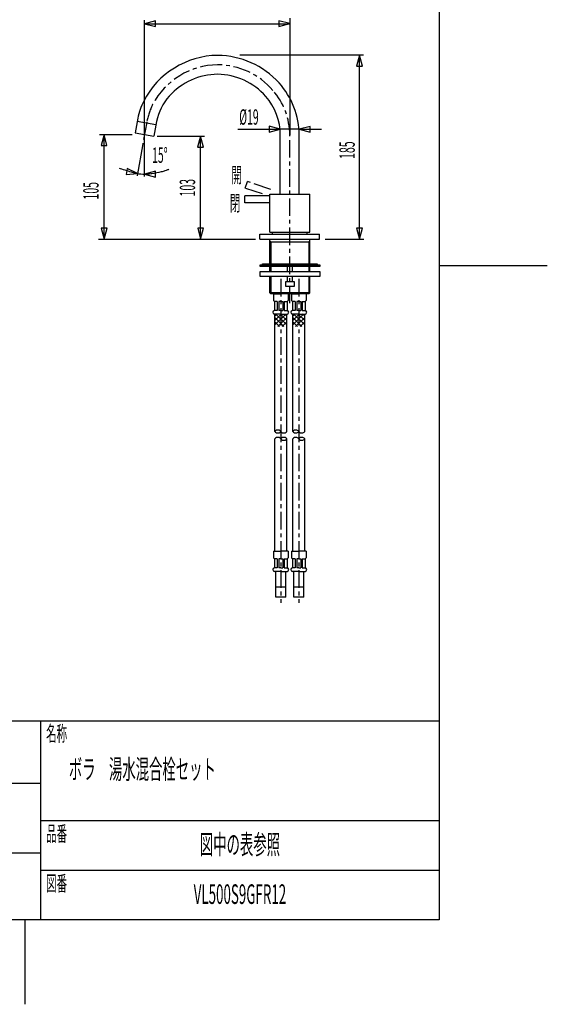
# Model space of a CAD drawing. Extents: x -5 to 205, y -21 to 276.
# Drawn here: x 99 to 205, y -21 to 177 of the extents above; entities that cross this region are included whole.
import ezdxf
from ezdxf.enums import TextEntityAlignment as Align

# ---------------------------------------------------------------- set-up
doc = ezdxf.new("R2010")
doc.units = 0
doc.linetypes.add('AIGENLINE001', pattern=[5.856145, 3.5278, -0.776115, 0.776115, -0.776115])
doc.linetypes.add('AIGENLINE002', pattern=[7.408375, 3.5278, -0.776115, 0.776115, -0.776115, 0.776115, -0.776115])
doc.layers.get('0').update_dxf_attribs({"linetype": 'CONTINUOUS'})
doc.layers.add('_________2', color=7, linetype='CONTINUOUS')
doc.styles.get("Standard").update_dxf_attribs({"font": 'TXT', "bigfont": 'EXTFONT.SHX'})

msp = doc.modelspace()

# ---------------------------------------------------------------- linework, layer by layer
at = {"color": 7}
for p, q in [((124.364, 145.356), (124.364, 176.794)), ((126.575, 176.647), (124.364, 176.055)), ((126.575, 175.463), (126.575, 176.647)), ((153.564, 176.07), (151.354, 176.662)), ((151.354, 176.662), (151.354, 175.477)), ((153.564, 177.147), (153.564, 153.66)), ((124.364, 176.062), (153.564, 176.062)), ((124.364, 176.055), (126.575, 175.463)), ((151.354, 175.477), (153.564, 176.07)), ((168.365, 169.756), (143.537, 169.756)), ((167.557, 169.756), (166.965, 167.545)), ((168.15, 167.545), (167.557, 169.756)), ((167.565, 132.756), (167.565, 169.756)), ((166.965, 167.545), (168.15, 167.545)), ((123.021, 157.057), (122.502, 154.093)), ((122.913, 156.463), (126.663, 155.785)), ((126.774, 156.403), (126.243, 153.416)), ((143.159, 154.835), (151.665, 154.835)), ((151.665, 154.842), (149.454, 155.434)), ((149.454, 155.434), (149.454, 154.25)), ((149.454, 154.25), (151.665, 154.842)), ((155.465, 154.835), (151.665, 154.835)), ((157.675, 155.42), (155.465, 154.827)), ((155.465, 154.835), (159.919, 154.835)), ((155.465, 154.827), (157.675, 154.235)), ((157.675, 154.235), (157.675, 155.42)), ((115.303, 153.756), (121.888, 153.756)), ((116.245, 153.756), (115.653, 151.545)), ((116.837, 151.545), (116.245, 153.756)), ((116.252, 132.756), (116.252, 153.756)), ((122.502, 154.093), (126.243, 153.416)), ((126.943, 153.416), (136.428, 153.416)), ((135.637, 153.416), (135.044, 151.206)), ((136.229, 151.206), (135.637, 153.416)), ((135.644, 132.756), (135.644, 153.417)), ((151.665, 141.755), (151.665, 153.66)), ((155.465, 141.756), (155.465, 153.66)), ((115.653, 151.545), (116.837, 151.545)), ((124.025, 151.877), (122.869, 145.491)), ((135.044, 151.206), (136.229, 151.206)), ((120.883, 146.93), (120.671, 145.765)), ((122.952, 145.952), (120.883, 146.93)), ((120.671, 145.765), (122.952, 145.952)), ((126.575, 146.409), (124.364, 145.819)), ((124.364, 145.819), (126.574, 145.224)), ((126.574, 145.224), (126.575, 146.409)), ((144.564, 140.055), (144.564, 141.455)), ((149.565, 141.455), (144.564, 141.455)), ((149.565, 141.756), (157.564, 141.756)), ((149.565, 134.155), (149.565, 141.756)), ((157.564, 134.155), (157.564, 141.756)), ((149.565, 140.055), (144.564, 140.055)), ((115.667, 134.967), (116.26, 132.756)), ((116.852, 134.967), (115.667, 134.967)), ((116.26, 132.756), (116.852, 134.967)), ((135.059, 134.967), (135.651, 132.756)), ((136.243, 134.967), (135.059, 134.967)), ((135.651, 132.756), (136.243, 134.967)), ((166.98, 134.967), (167.572, 132.756)), ((168.164, 134.967), (166.98, 134.967)), ((167.572, 132.756), (168.164, 134.967)), ((115.121, 132.756), (146.699, 132.756)), ((147.564, 133.756), (159.564, 133.756)), ((147.564, 132.756), (147.564, 133.756)), ((147.564, 132.756), (159.564, 132.756)), ((149.565, 134.155), (157.564, 134.155)), ((149.565, 127.756), (149.565, 132.756)), ((150.064, 133.756), (150.064, 134.155)), ((157.065, 133.756), (157.065, 134.155)), ((157.564, 127.756), (157.564, 132.756)), ((159.564, 132.756), (159.564, 133.756)), ((160.66, 132.756), (168.448, 132.756)), ((149.565, 132.392), (149.764, 132.192)), ((149.764, 132.192), (149.764, 127.756)), ((149.764, 132.192), (157.364, 132.192)), ((157.564, 132.392), (157.364, 132.192)), ((157.364, 132.192), (157.364, 127.756)), ((147.59, 127.256), (147.59, 127.556)), ((147.59, 127.556), (159.59, 127.556)), ((159.59, 127.256), (147.59, 127.256)), ((148.089, 127.556), (148.089, 127.756)), ((148.089, 127.756), (159.09, 127.756)), ((159.09, 127.556), (148.089, 127.556)), ((149.565, 126.256), (149.565, 127.256)), ((149.764, 127.256), (149.764, 126.256)), ((153.09, 126.256), (153.09, 127.256)), ((154.089, 126.256), (154.089, 127.256)), ((157.364, 127.256), (157.364, 126.256)), ((157.564, 126.256), (157.564, 127.256)), ((159.09, 127.756), (159.09, 127.556)), ((159.59, 127.556), (159.59, 127.256)), ((147.59, 125.256), (147.59, 126.256)), ((147.59, 126.256), (159.59, 126.256)), ((159.59, 125.256), (147.59, 125.256)), ((149.565, 121.956), (149.565, 125.256)), ((149.764, 125.256), (149.764, 121.756)), ((153.09, 124.256), (153.09, 125.256)), ((154.089, 124.256), (154.089, 125.256)), ((157.364, 125.256), (157.364, 121.756)), ((157.564, 121.956), (157.564, 125.256)), ((159.59, 126.256), (159.59, 125.256)), ((152.75, 123.256), (152.75, 124.256)), ((152.75, 124.256), (154.43, 124.256)), ((154.43, 123.256), (152.75, 123.256)), ((154.43, 124.256), (154.43, 123.256)), ((149.565, 121.956), (149.764, 121.756)), ((157.564, 121.956), (149.565, 121.956)), ((157.364, 121.756), (149.764, 121.756)), ((150.286, 121.756), (150.286, 120.405)), ((150.286, 121.756), (151.762, 121.756)), ((153.238, 121.756), (151.762, 121.756)), ((153.238, 121.756), (153.238, 120.405)), ((153.89, 121.756), (153.89, 120.405)), ((153.89, 121.756), (155.366, 121.756)), ((156.842, 121.756), (155.366, 121.756)), ((156.842, 121.756), (156.842, 120.405)), ((157.364, 121.756), (157.564, 121.956)), ((150.505, 120.186), (150.286, 120.405)), ((150.505, 120.186), (150.505, 118.405)), ((151.056, 120.186), (150.505, 120.186)), ((151.056, 120.186), (151.056, 118.405)), ((151.369, 120.186), (151.369, 118.405)), ((151.762, 120.186), (151.369, 120.186)), ((151.762, 120.186), (152.155, 120.186)), ((152.155, 120.186), (152.155, 118.405)), ((152.467, 120.186), (152.467, 118.405)), ((152.467, 120.186), (153.019, 120.186)), ((153.019, 120.186), (153.238, 120.405)), ((153.019, 120.186), (153.019, 118.405)), ((154.109, 120.186), (153.89, 120.405)), ((154.109, 120.186), (154.109, 118.405)), ((154.661, 120.186), (154.109, 120.186)), ((154.661, 120.186), (154.661, 118.405)), ((154.973, 120.186), (154.973, 118.405)), ((155.366, 120.186), (154.973, 120.186)), ((155.366, 120.186), (155.759, 120.186)), ((155.759, 120.186), (155.759, 118.405)), ((156.072, 120.186), (156.072, 118.405)), ((156.072, 120.186), (156.624, 120.186)), ((156.624, 120.186), (156.842, 120.405)), ((156.624, 120.186), (156.624, 118.405)), ((151.056, 118.405), (150.505, 118.405)), ((151.762, 117.683), (150.505, 117.683)), ((150.976, 117.684), (150.562, 117.27)), ((151.857, 117.684), (150.562, 116.389)), ((152.738, 117.684), (150.562, 115.508)), ((150.562, 94.072), (150.562, 117.684)), ((152.385, 115.204), (150.562, 117.027)), ((152.962, 115.508), (150.786, 117.684)), ((152.962, 117.027), (151.139, 115.204)), ((151.762, 118.405), (151.369, 118.405)), ((152.962, 116.389), (151.667, 117.684)), ((151.762, 118.405), (152.155, 118.405)), ((151.762, 117.683), (153.019, 117.683)), ((152.467, 118.405), (153.019, 118.405)), ((152.962, 117.27), (152.548, 117.684)), ((152.962, 94.072), (152.962, 117.684)), ((154.661, 118.405), (154.109, 118.405)), ((155.366, 117.683), (154.109, 117.683)), ((154.58, 117.684), (154.166, 117.27)), ((155.461, 117.684), (154.166, 116.389)), ((156.342, 117.684), (154.166, 115.508)), ((154.166, 94.072), (154.166, 117.684)), ((155.989, 115.204), (154.166, 117.027)), ((156.566, 115.508), (154.391, 117.684)), ((156.566, 117.027), (154.743, 115.204)), ((155.366, 118.405), (154.973, 118.405)), ((156.566, 116.389), (155.271, 117.684)), ((155.366, 118.405), (155.759, 118.405)), ((155.366, 117.683), (156.624, 117.683)), ((156.072, 118.405), (156.624, 118.405)), ((156.566, 117.27), (156.152, 117.684)), ((156.566, 94.072), (156.566, 117.684)), ((151.504, 115.204), (150.562, 116.146)), ((152.962, 116.146), (152.02, 115.204)), ((155.108, 115.204), (154.166, 116.146)), ((156.566, 116.146), (155.624, 115.204)), ((150.562, 70.0279), (150.562, 92.5903)), ((152.962, 70.0279), (152.962, 92.5903)), ((154.166, 70.0279), (154.166, 92.5903)), ((156.566, 70.0279), (156.566, 92.5903)), ((150.286, 70.0275), (150.286, 68.6763)), ((150.286, 70.0275), (151.762, 70.0275)), ((153.238, 70.0275), (151.762, 70.0275)), ((153.238, 70.0275), (153.238, 68.6763)), ((153.89, 70.0275), (153.89, 68.6763)), ((153.89, 70.0275), (155.366, 70.0275)), ((156.842, 70.0275), (155.366, 70.0275)), ((156.842, 70.0275), (156.842, 68.6763)), ((150.505, 68.4576), (150.286, 68.6763)), ((150.505, 68.4576), (150.505, 66.6765)), ((151.056, 68.4576), (150.505, 68.4576)), ((151.056, 68.4576), (151.056, 66.6765)), ((151.369, 68.4576), (151.369, 66.6765)), ((151.762, 68.4576), (151.369, 68.4576)), ((151.762, 68.4576), (152.155, 68.4576)), ((152.155, 68.4576), (152.155, 66.6765)), ((152.467, 68.4576), (152.467, 66.6765)), ((152.467, 68.4576), (153.019, 68.4576)), ((153.019, 68.4576), (153.238, 68.6763)), ((153.019, 68.4576), (153.019, 66.6765)), ((154.109, 68.4576), (153.89, 68.6763)), ((154.109, 68.4576), (154.109, 66.6765)), ((154.661, 68.4576), (154.109, 68.4576)), ((154.661, 68.4576), (154.661, 66.6765)), ((154.973, 68.4576), (154.973, 66.6765)), ((155.366, 68.4576), (154.973, 68.4576)), ((155.366, 68.4576), (155.759, 68.4576)), ((155.759, 68.4576), (155.759, 66.6765)), ((156.072, 68.4576), (156.072, 66.6765)), ((156.072, 68.4576), (156.624, 68.4576)), ((156.624, 68.4576), (156.842, 68.6763)), ((156.624, 68.4576), (156.624, 66.6765)), ((151.056, 66.6765), (150.505, 66.6765)), ((151.762, 65.955), (150.505, 65.955)), ((150.762, 60.755), (150.762, 65.955)), ((151.762, 66.6765), (151.369, 66.6765)), ((151.762, 66.6765), (152.155, 66.6765)), ((151.762, 65.955), (153.019, 65.955)), ((152.467, 66.6765), (153.019, 66.6765)), ((152.762, 60.755), (152.762, 65.955)), ((154.661, 66.6765), (154.109, 66.6765)), ((155.366, 65.955), (154.109, 65.955)), ((154.366, 60.755), (154.366, 65.955)), ((155.366, 66.6765), (154.973, 66.6765)), ((155.366, 66.6765), (155.759, 66.6765)), ((155.366, 65.955), (156.624, 65.955)), ((156.072, 66.6765), (156.624, 66.6765)), ((156.366, 60.755), (156.366, 65.955)), ((152.762, 62.7552), (150.762, 62.7552)), ((156.366, 62.7552), (154.366, 62.7552)), ((152.762, 60.755), (150.762, 60.755)), ((156.366, 60.755), (154.366, 60.755))]:
    msp.add_line(p, q, dxfattribs=at)
at = {"color": 7, "linetype": 'AIGENLINE001'}
for p, q in [((124.814, 156.243), (124.025, 151.877)), ((153.564, 119.85), (153.564, 153.66)), ((151.762, 124.757), (151.762, 59.604)), ((155.366, 124.757), (155.366, 59.604))]:
    msp.add_line(p, q, dxfattribs=at)
at = {"color": 7, "linetype": 'AIGENLINE002'}
for p, q in [((144.59, 143.009), (145.037, 144.335)), ((148.083, 141.829), (144.59, 143.009)), ((149.775, 142.735), (145.037, 144.335))]:
    msp.add_line(p, q, dxfattribs=at)
at = {"color": 7}
for centre, radius, start, end in [((139.312019, 152.69291), 16.996205, 90.783087, 152.678285), ((138.912746, 152.838142), 16.850214, 42.164388, 89.432189), ((139.164466, 152.706064), 13.179001, 90.357903, 138.237734), ((138.93727, 152.889495), 12.99612, 41.120531, 89.361288), ((139.725592, 153.595634), 15.739248, 0.236126, 42.106731), ((137.90949, 153.821269), 15.236461, 154.027436, 167.737366), ((138.160921, 153.852015), 11.668679, 139.152939, 167.373049), ((139.781185, 153.614403), 11.883646, 0.222243, 41.163461), ((128.15027, 171.586956), 26.096608, 250.17568, 251.17834), ((132.618793, 184.613464), 39.868215, 251.139654, 255.150534), ((125.157184, 157.034946), 11.038105, 283.976287, 287.904442), ((126.634235, 152.410419), 6.183472, 288.054566, 293.191459), ((127.682961, 149.913258), 3.475157, 293.511504, 297.258087), ((124.736508, 155.10663), 9.326935, 255.500742, 258.968166), ((124.373536, 153.774193), 7.950308, 259.698203, 269.933121), ((124.367743, 150.682331), 4.858442, 269.958869, 272.442892), ((124.20527, 154.880214), 9.05945, 272.337888, 274.528894), ((123.68923, 161.395461), 15.595102, 274.5288, 277.946538), ((123.210788, 165.32431), 19.552492, 277.743432, 283.644354), ((150.518802, 118.029812), 0.375341, 92.142278, 177.857692), ((150.518753, 118.058541), 0.375318, 182.24446, 267.865018), ((153.005331, 118.029812), 0.375341, 2.142288, 87.857702), ((153.006008, 118.057912), 0.374667, 272.042636, 357.847927), ((154.123083, 118.029812), 0.375341, 92.142278, 177.857692), ((154.123035, 118.058541), 0.375318, 182.24446, 267.865018), ((156.610289, 118.057912), 0.374667, 272.042636, 357.847927), ((156.609613, 118.029812), 0.375341, 2.142288, 87.857702), ((150.980373, 93.822177), 0.486743, 125.372544, 149.115326), ((150.980864, 94.323031), 0.487757, 210.971328, 234.641269), ((151.16382, 93.517808), 0.841544, 90.093676, 123.560342), ((151.163819, 94.627021), 0.841973, 236.459082, 269.906396), ((151.161074, 93.519898), 0.839453, 56.396643, 89.906502), ((151.161074, 94.62493), 0.839882, 270.093426, 303.583911), ((151.340428, 94.326587), 0.492376, 305.401299, 328.868634), ((151.340934, 93.818642), 0.491337, 31.04467, 54.584914), ((152.184472, 94.328207), 0.494166, 211.225487, 234.630919), ((152.363745, 94.627348), 0.8423, 236.465784, 269.907058), ((152.361008, 94.625218), 0.84017, 270.093453, 303.577978), ((152.539318, 94.32838), 0.494493, 305.387697, 328.773963), ((154.584654, 93.822177), 0.486743, 125.372544, 149.115326), ((154.585145, 94.323031), 0.487757, 210.971328, 234.641269), ((154.768101, 93.517808), 0.841544, 90.093676, 123.560342), ((154.768101, 94.627021), 0.841973, 236.459082, 269.906396), ((154.765356, 93.519898), 0.839453, 56.396643, 89.906502), ((154.765356, 94.62493), 0.839882, 270.093426, 303.583911), ((154.945215, 93.818642), 0.491337, 31.04467, 54.584914), ((154.94471, 94.326587), 0.492376, 305.401299, 328.868634), ((155.788754, 94.328207), 0.494166, 211.225487, 234.630919), ((155.968026, 94.627348), 0.8423, 236.465784, 269.907058), ((155.96529, 94.625218), 0.84017, 270.093453, 303.577978), ((156.1436, 94.32838), 0.494493, 305.387697, 328.773963), ((150.983288, 92.335809), 0.492214, 125.391969, 148.868894), ((151.163127, 92.036299), 0.840963, 90.093508, 123.56165), ((151.16038, 92.035505), 0.841757, 56.454622, 89.906397), ((151.340579, 92.335612), 0.492304, 31.15149, 54.632737), ((152.184749, 92.33393), 0.494493, 125.387678, 148.773943), ((152.185722, 92.847214), 0.495624, 211.224962, 234.567333), ((152.363059, 92.037092), 0.84017, 90.093433, 123.577958), ((152.36306, 93.142005), 0.839046, 236.371011, 269.906377), ((152.360316, 92.036299), 0.840963, 56.43833, 89.906472), ((152.360316, 93.142797), 0.839838, 270.093718, 303.612681), ((152.539189, 92.845329), 0.493337, 305.436986, 328.869996), ((152.540156, 92.335809), 0.492214, 31.131086, 54.608011), ((154.58757, 92.335809), 0.492214, 125.391969, 148.868894), ((154.767409, 92.036299), 0.840963, 90.093508, 123.56165), ((154.764661, 92.035505), 0.841757, 56.454622, 89.906397), ((154.94486, 92.335612), 0.492304, 31.15149, 54.632737), ((155.789031, 92.33393), 0.494493, 125.387678, 148.773943), ((155.790003, 92.847214), 0.495624, 211.224962, 234.567333), ((155.967341, 92.037092), 0.84017, 90.093433, 123.577958), ((155.967342, 93.142005), 0.839046, 236.371011, 269.906377), ((155.964598, 92.036299), 0.840963, 56.43833, 89.906472), ((155.964597, 93.142797), 0.839838, 270.093718, 303.612681), ((156.144437, 92.335809), 0.492214, 31.131086, 54.608011), ((156.143471, 92.845329), 0.493337, 305.436986, 328.869996), ((150.518361, 66.329713), 0.374912, 182.186886, 267.922592), ((150.518807, 66.301371), 0.375347, 92.143049, 177.856921), ((153.005723, 66.301768), 0.374936, 2.084733, 87.915257), ((153.006008, 66.329476), 0.374667, 272.042636, 357.847927), ((154.122643, 66.329713), 0.374912, 182.186886, 267.922592), ((154.123089, 66.301371), 0.375347, 92.143049, 177.856921), ((156.610004, 66.301768), 0.374936, 2.084733, 87.915257), ((156.610289, 66.329476), 0.374667, 272.042636, 357.847927)]:
    msp.add_arc(centre, radius, start, end, dxfattribs=at)
at = {"color": 7, "linetype": 'AIGENLINE001'}
for centre, radius, start, end in [((139.27051, 152.805617), 14.991529, 90.763389, 152.208201), ((138.911409, 152.859924), 14.93674, 40.962024, 89.388683), ((139.757373, 153.608623), 13.807104, 0.215269, 40.91722), ((138.075034, 153.762714), 13.4908, 153.436924, 169.406057)]:
    msp.add_arc(centre, radius, start, end, dxfattribs=at)
at = {"layer": '_________2', "color": 7}
for p, q in [((183.551, 258.911), (183.551, -4.09108)), ((205.301, 127.411), (183.55, 127.411)), ((17.0495, 35.9088), (183.551, 35.9088)), ((103.55, -4.09108), (103.55, 35.9088)), ((17.0495, 23.4092), (103.55, 23.4092)), ((103.55, 15.9085), (183.551, 15.9085)), ((17.0495, 9.40896), (103.55, 9.40896)), ((103.55, 5.90872), (183.551, 5.90872)), ((183.551, -4.09108), (17.0495, -4.09108)), ((100.3, -4.09108), (100.3, -21.0714))]:
    msp.add_line(p, q, dxfattribs=at)

# ---------------------------------------------------------------- texts
at = {"color": 7, "width": 0.5}
for s, p in [('%%c19', (143.41, 155.751)), ('15%%d', (125.893, 148.083))]:
    msp.add_text(s, height=3.09234, dxfattribs=at).set_placement(p)
for s, p in [('185', (166.619, 150.641)), ('103', (134.549, 143.086)), ('105', (115.157, 142.472))]:
    msp.add_text(s, height=3.09234, rotation=90, dxfattribs=at).set_placement(p, align=Align.CENTER)
for s, p in [('開', (143.933, 144.086)), ('閉', (143.626, 138.434))]:
    msp.add_text(s, height=3.09234, dxfattribs=at).set_placement(p, align=Align.RIGHT)
at = {"layer": '_________2', "color": 7, "width": 0.5}
for s, height, p in [('名称', 3.09234, (104.605, 31.8181)), ('ボラ\u3000湯水混合栓セット', 3.9357, (109.179, 24.2257)), ('品番', 3.09234, (104.605, 11.6793)), ('図番', 3.09234, (104.605, 1.67949))]:
    msp.add_text(s, height=height, dxfattribs=at).set_placement(p)
for s, p in [('図中の表参照', (143.55, 9.10786)), ('VL500S9GFR12', (143.55, -0.89263))]:
    msp.add_text(s, height=3.9357, dxfattribs=at).set_placement(p, align=Align.CENTER)

doc.saveas('drawing.dxf')
